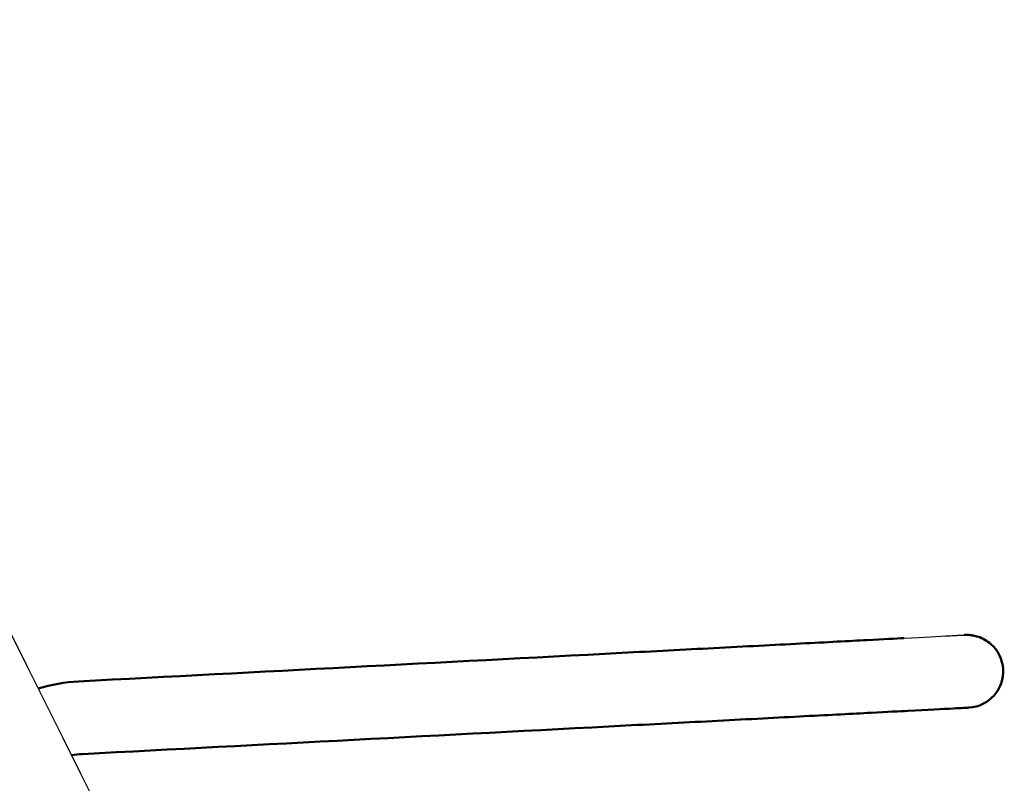
# Model space of a CAD drawing. Units: centimetres. Extents: x 0 to 1231, y 0 to 1509.
# Drawn here: x 957 to 1227, y 1148 to 1358 of the extents above; entities that cross this region are included whole.
import ezdxf

# ---------------------------------------------------------------- set-up
doc = ezdxf.new("R2010")
doc.units = ezdxf.units.CM
doc.layers.add('Make2D$Visibile$Curve', color=7, linetype='Continuous', true_color=0x000000)
doc.layers.add('Make2D$Visibile$CurveSilhouetteScena', color=7, linetype='Continuous', lineweight=50, true_color=0x000000)

msp = doc.modelspace()

# ---------------------------------------------------------------- linework, layer by layer
at = {"layer": 'Make2D$Visibile$Curve', "color": 178, "true_color": 0x000000}
for points, knots in [([(1163.74, 723.7), (1060.33, 931.3), (956.88, 1138.99), (851.59, 1350.35), (849.68, 1354.19), (847.76, 1358.02)], [0, 0, 0, 0, 696.20842, 696.20842, 709.093249, 709.093249, 709.093249, 709.093249]), ([(1121.99, 1184.05), (1130.56, 1184.5), (1139.12, 1184.95), (1147.24, 1185.37), (1151.51, 1185.59), (1155.65, 1185.81), (1159.62, 1186.02), (1163.64, 1186.23), (1167.48, 1186.43), (1171.08, 1186.62), (1174.68, 1186.81), (1178.04, 1186.98), (1181.11, 1187.14), (1184.13, 1187.3), (1186.88, 1187.45), (1189.3, 1187.57), (1193.91, 1187.81), (1197.36, 1188), (1199.45, 1188.1)], [0.000005, 0.000005, 0.000005, 0.000005, 25.832507, 25.832507, 25.832507, 39.354595, 39.354595, 39.354595, 53.075634, 53.075634, 53.075634, 66.796446, 66.796446, 66.796446, 80.318766, 80.318766, 80.318766, 106.151172, 106.151172, 106.151172, 106.151172]), ([(1216.1, 1188.98), (1216.25, 1188.98), (1216.55, 1188.99), (1216.9, 1189), (1217.1, 1188.99), (1217.72, 1188.95), (1218.14, 1188.9), (1218.98, 1188.74), (1219.4, 1188.64), (1221.12, 1188.08), (1222.32, 1187.39), (1225.32, 1184.73), (1226.53, 1182.25), (1226.69, 1179.61), (1227.03, 1174.1), (1222.84, 1169.35), (1217.32, 1169.01)], [0, 0, 0, 0, 0.457685, 0.457685, 1.068072, 1.068072, 2.342149, 2.342149, 3.662079, 3.662079, 7.823079, 7.823079, 15.941587, 15.941587, 15.941587, 33.318931, 33.318931, 33.318931, 33.318931]), ([(1217.2, 1169.01), (1216.7, 1168.98), (1215.32, 1168.91), (1212.97, 1168.79), (1210.18, 1168.64), (1206.01, 1168.42), (1200.5, 1168.13)], [11.778255, 11.778255, 11.778255, 11.778255, 68.560949, 68.560949, 68.560949, 136.194465, 136.194465, 136.194465, 136.194465]), ([(1200.5, 1168.13), (1198.4, 1168.02), (1194.96, 1167.84), (1190.34, 1167.6), (1187.92, 1167.47), (1185.18, 1167.33), (1182.15, 1167.17), (1179.08, 1167.01), (1175.73, 1166.84), (1172.13, 1166.65), (1168.53, 1166.46), (1164.69, 1166.26), (1160.66, 1166.05), (1156.7, 1165.84), (1152.55, 1165.62), (1148.29, 1165.4), (1140.16, 1164.97), (1131.6, 1164.52), (1123.04, 1164.08)], [0.000574, 0.000574, 0.000574, 0.000574, 25.832988, 25.832988, 25.832988, 39.355305, 39.355305, 39.355305, 53.076118, 53.076118, 53.076118, 66.797158, 66.797158, 66.797158, 80.319244, 80.319244, 80.319244, 106.151755, 106.151755, 106.151755, 106.151755])]:
    msp.add_open_spline(points, degree=3, knots=knots, dxfattribs=at)
at = {"layer": 'Make2D$Visibile$Curve', "color": 178, "lineweight": -3, "true_color": 0x000000}
for points in [[(871.36, 1355.53), (974.9, 1147.67), (1078.36, 939.96), (1181.86, 732.17)], [(1199.45, 1188.1), (1199.49, 1188.11), (1199.53, 1188.11), (1199.57, 1188.11)], [(1217.32, 1169.01), (1217.32, 1169.01), (1217.28, 1169.01), (1217.2, 1169.01)]]:
    msp.add_open_spline(points, degree=3, dxfattribs=at)
msp.add_open_spline([(1199.58, 1188.11), (1205.03, 1188.4), (1209.15, 1188.61), (1211.93, 1188.76), (1212.15, 1188.77), (1212.38, 1188.78), (1212.6, 1188.79), (1212.81, 1188.8), (1213.02, 1188.82), (1213.22, 1188.83), (1213.41, 1188.84), (1213.59, 1188.85), (1213.78, 1188.86), (1213.95, 1188.86), (1214.11, 1188.87), (1214.28, 1188.88), (1214.43, 1188.89), (1214.58, 1188.9), (1214.72, 1188.9), (1214.85, 1188.91), (1214.98, 1188.92), (1215.11, 1188.92), (1215.22, 1188.93), (1215.33, 1188.94), (1215.43, 1188.94), (1215.52, 1188.95), (1215.61, 1188.95), (1215.7, 1188.96), (1215.77, 1188.96), (1215.84, 1188.96), (1215.91, 1188.97), (1215.96, 1188.97), (1216.01, 1188.97), (1216.06, 1188.97)], degree=3, knots=[0.510713, 0.510713, 0.510713, 0.510713, 67.633514, 67.633514, 67.633514, 68.633514, 68.633514, 68.633514, 69.633514, 69.633514, 69.633514, 70.633514, 70.633514, 70.633514, 71.633514, 71.633514, 71.633514, 72.633514, 72.633514, 72.633514, 73.633514, 73.633514, 73.633514, 74.633514, 74.633514, 74.633514, 75.633514, 75.633514, 75.633514, 76.633514, 76.633514, 76.633514, 77.633514, 77.633514, 77.633514, 77.633514], dxfattribs=at)
at = {"layer": 'Make2D$Visibile$Curve', "color": 178, "true_color": 0x000000}
for points in [[(1216.1, 1188.98), (1216.08, 1188.98), (1216.07, 1188.97), (1216.06, 1188.97)], [(972.76, 1176.23), (1022.51, 1178.84), (1072.25, 1181.44), (1121.99, 1184.05)], [(961.67, 1174.24), (965.26, 1175.37), (969, 1176.04), (972.76, 1176.23)], [(1123.04, 1164.08), (1073.3, 1161.47), (1023.55, 1158.87), (973.81, 1156.26)], [(973.81, 1156.26), (972.8, 1156.21), (971.79, 1156.09), (970.79, 1155.92)]]:
    msp.add_open_spline(points, degree=3, dxfattribs=at)
at = {"layer": 'Make2D$Visibile$CurveSilhouetteScena', "color": 178, "true_color": 0x000000}
for points, knots in [([(1163.96, 723.26), (1163.88, 723.41), (1163.81, 723.56), (1163.74, 723.7), (1060.33, 931.3), (956.88, 1138.99), (851.59, 1350.35), (849.68, 1354.19), (847.76, 1358.02)], [-0.500064, -0.500064, -0.500064, -0.500064, 0, 0, 0, 696.20842, 696.20842, 709.093249, 709.093249, 709.093249, 709.093249]), ([(1121.99, 1184.05), (1130.56, 1184.5), (1139.12, 1184.95), (1147.24, 1185.37), (1151.51, 1185.59), (1155.65, 1185.81), (1159.62, 1186.02), (1163.64, 1186.23), (1167.48, 1186.43), (1171.08, 1186.62), (1174.68, 1186.81), (1178.04, 1186.98), (1181.11, 1187.14), (1184.13, 1187.3), (1186.88, 1187.45), (1189.3, 1187.57), (1193.91, 1187.81), (1197.36, 1188), (1199.45, 1188.1)], [0.000005, 0.000005, 0.000005, 0.000005, 25.832507, 25.832507, 25.832507, 39.354595, 39.354595, 39.354595, 53.075634, 53.075634, 53.075634, 66.796446, 66.796446, 66.796446, 80.318766, 80.318766, 80.318766, 106.151172, 106.151172, 106.151172, 106.151172]), ([(1216.1, 1188.98), (1216.25, 1188.98), (1216.55, 1188.99), (1216.9, 1189), (1217.1, 1188.99), (1217.72, 1188.95), (1218.14, 1188.9), (1218.98, 1188.74), (1219.4, 1188.64), (1221.12, 1188.08), (1222.32, 1187.39), (1225.32, 1184.73), (1226.53, 1182.25), (1226.69, 1179.61), (1227.03, 1174.1), (1222.84, 1169.35), (1217.32, 1169.01)], [0, 0, 0, 0, 0.457685, 0.457685, 1.068072, 1.068072, 2.342149, 2.342149, 3.662079, 3.662079, 7.823079, 7.823079, 15.941587, 15.941587, 15.941587, 33.318931, 33.318931, 33.318931, 33.318931]), ([(1217.2, 1169.01), (1216.7, 1168.98), (1215.32, 1168.91), (1212.97, 1168.79), (1210.18, 1168.64), (1206.01, 1168.42), (1200.5, 1168.13)], [11.778255, 11.778255, 11.778255, 11.778255, 68.560949, 68.560949, 68.560949, 136.194465, 136.194465, 136.194465, 136.194465]), ([(1200.5, 1168.13), (1198.4, 1168.02), (1194.96, 1167.84), (1190.34, 1167.6), (1187.92, 1167.47), (1185.18, 1167.33), (1182.15, 1167.17), (1179.08, 1167.01), (1175.73, 1166.84), (1172.13, 1166.65), (1168.53, 1166.46), (1164.69, 1166.26), (1160.66, 1166.05), (1156.7, 1165.84), (1152.55, 1165.62), (1148.29, 1165.4), (1140.16, 1164.97), (1131.6, 1164.52), (1123.04, 1164.08)], [0.000574, 0.000574, 0.000574, 0.000574, 25.832988, 25.832988, 25.832988, 39.355305, 39.355305, 39.355305, 53.076118, 53.076118, 53.076118, 66.797158, 66.797158, 66.797158, 80.319244, 80.319244, 80.319244, 106.151755, 106.151755, 106.151755, 106.151755])]:
    msp.add_open_spline(points, degree=3, knots=knots, dxfattribs=at)
for points in [[(1216.1, 1188.98), (1216.08, 1188.98), (1216.07, 1188.97), (1216.06, 1188.97)], [(972.76, 1176.23), (1022.51, 1178.84), (1072.25, 1181.44), (1121.99, 1184.05)], [(961.67, 1174.24), (965.26, 1175.37), (969, 1176.04), (972.76, 1176.23)], [(1123.04, 1164.08), (1073.3, 1161.47), (1023.55, 1158.87), (973.81, 1156.26)], [(973.81, 1156.26), (972.8, 1156.21), (971.79, 1156.09), (970.79, 1155.92)]]:
    msp.add_open_spline(points, degree=3, dxfattribs=at)

doc.saveas('drawing.dxf')
